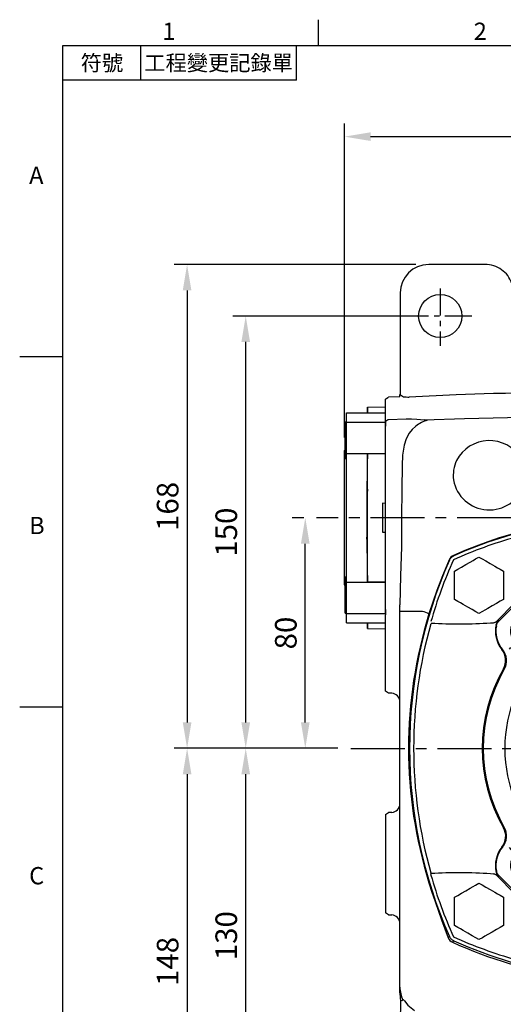
# Model space of a CAD drawing. Units: millimetres. Extents: x -21 to 920, y -12 to 588.
# Drawn here: x -15 to 153, y 243 to 585 of the extents above; entities that cross this region are included whole.
import ezdxf
from ezdxf.enums import TextEntityAlignment as Align

# ---------------------------------------------------------------- set-up
doc = ezdxf.new("R2010")
doc.units = ezdxf.units.MM
doc.header["$LTSCALE"] = 15
doc.linetypes.add('CENTER', pattern=[2, 1.25, -0.25, 0.25, -0.25])
for name, color, linetype in [('CEN', 2, 'CENTER'), ('DIM', 3, 'Continuous'), ('MAIN', 7, 'Continuous'), ('THIN', 1, 'Continuous')]:
    doc.layers.add(name, color=color, linetype=linetype)
doc.styles.add('ATTDEF', font='txt')
doc.styles.get("Standard").update_dxf_attribs({"font": 'simplex.shx'})
doc.dimstyles.new('L', dxfattribs={"dimscale": 3, "dimtxt": 2.5, "dimasz": 3, "dimexe": 1.5, "dimexo": 1.5, "dimgap": 1, "dimtad": 1, "dimdec": 3, "dimdsep": 46, "dimtxsty": 'Standard', "dimcen": 0, "dimclrd": 256, "dimclre": 256, "dimclrt": 256, "dimaunit": 1, "dimazin": 2, "dimtfac": 0.6, "dimtdec": 3, "dimtmove": 0, "dimatfit": 3, "dimfxl": 0, "dimtolj": 1, "dimarcsym": 0})

# ---------------------------------------------------------------- blocks, each defined once
blk = doc.blocks.new('*D2')
at = {"layer": 'Defpoints', "color": 0}
for p in [(360.89, 544.43), (97.69, 435.5), (360.89, 422.19)]:
    blk.add_point(p, dxfattribs=at)
at = {"layer": 'DIM', "lineweight": -2}
for p, q in [((97.69, 440), (97.69, 548.93)), ((360.89, 426.69), (360.89, 548.93)), ((106.69, 544.43), (351.89, 544.43))]:
    blk.add_line(p, q, dxfattribs=at)
at = {"layer": 'DIM'}
for points in [[(106.69, 545.93), (106.69, 542.93), (97.69, 544.43)], [(351.89, 545.93), (351.89, 542.93), (360.89, 544.43)]]:
    blk.add_solid(points, dxfattribs=at)
at = {"layer": 'DIM', "insert": (229.29, 551.18), "char_height": 7.5, "attachment_point": 5}
blk.add_mtext('\\A1;263', dxfattribs=at)
blk = doc.blocks.new('*D3')
at = {"layer": 'Defpoints', "color": 0}
for p in [(84.06, 412.19), (88.01, 412.19), (99.88, 332.19)]:
    blk.add_point(p, dxfattribs=at)
at = {"layer": 'DIM', "lineweight": -2}
for p, q in [((83.51, 412.19), (79.56, 412.19)), ((84.06, 341.19), (84.06, 403.19)), ((95.38, 332.19), (79.56, 332.19))]:
    blk.add_line(p, q, dxfattribs=at)
at = {"layer": 'DIM'}
for points in [[(82.56, 403.19), (85.56, 403.19), (84.06, 412.19)], [(82.56, 341.19), (85.56, 341.19), (84.06, 332.19)]]:
    blk.add_solid(points, dxfattribs=at)
at = {"layer": 'DIM', "insert": (77.31, 372.19), "char_height": 7.5, "attachment_point": 5, "rotation": 90}
blk.add_mtext('\\A1;80', dxfattribs=at)
blk = doc.blocks.new('*D4')
at = {"layer": 'Defpoints', "color": 0}
for p in [(63.4, 482.19), (130.89, 482.19), (99.88, 332.19)]:
    blk.add_point(p, dxfattribs=at)
at = {"layer": 'DIM', "lineweight": -2}
for p, q in [((126.39, 482.19), (58.9, 482.19)), ((63.4, 341.19), (63.4, 473.19)), ((95.38, 332.19), (58.9, 332.19))]:
    blk.add_line(p, q, dxfattribs=at)
at = {"layer": 'DIM'}
for points in [[(61.9, 473.19), (64.9, 473.19), (63.4, 482.19)], [(61.9, 341.19), (64.9, 341.19), (63.4, 332.19)]]:
    blk.add_solid(points, dxfattribs=at)
at = {"layer": 'DIM', "insert": (56.65, 407.19), "char_height": 7.5, "attachment_point": 5, "rotation": 90}
blk.add_mtext('\\A1;150', dxfattribs=at)
blk = doc.blocks.new('*D5')
at = {"layer": 'Defpoints', "color": 0}
for p in [(126.89, 500.08), (43.07, 332.19), (99.88, 332.19)]:
    blk.add_point(p, dxfattribs=at)
at = {"layer": 'DIM', "lineweight": -2}
for p, q in [((122.39, 500.08), (38.57, 500.08)), ((43.07, 491.08), (43.07, 341.19)), ((95.38, 332.19), (38.57, 332.19))]:
    blk.add_line(p, q, dxfattribs=at)
at = {"layer": 'DIM'}
for points in [[(41.57, 491.08), (44.57, 491.08), (43.07, 500.08)], [(41.57, 341.19), (44.57, 341.19), (43.07, 332.19)]]:
    blk.add_solid(points, dxfattribs=at)
at = {"layer": 'DIM', "insert": (36.32, 416.13), "char_height": 7.5, "attachment_point": 5, "rotation": 90}
blk.add_mtext('\\A1;168', dxfattribs=at)
blk = doc.blocks.new('*D6')
at = {"layer": 'Defpoints', "color": 0}
for p in [(99.88, 332.19), (43.07, 184.29), (126.89, 184.29)]:
    blk.add_point(p, dxfattribs=at)
at = {"layer": 'DIM', "lineweight": -2}
for p, q in [((95.38, 332.19), (38.57, 332.19)), ((43.07, 323.19), (43.07, 193.29)), ((122.39, 184.29), (38.57, 184.29))]:
    blk.add_line(p, q, dxfattribs=at)
at = {"layer": 'DIM'}
for points in [[(41.57, 323.19), (44.57, 323.19), (43.07, 332.19)], [(41.57, 193.29), (44.57, 193.29), (43.07, 184.29)]]:
    blk.add_solid(points, dxfattribs=at)
at = {"layer": 'DIM', "insert": (36.32, 258.24), "char_height": 7.5, "attachment_point": 5, "rotation": 90}
blk.add_mtext('\\A1;148', dxfattribs=at)
blk = doc.blocks.new('*D7')
at = {"layer": 'Defpoints', "color": 0}
for p in [(63.4, 332.19), (99.88, 332.19), (130.89, 202.19)]:
    blk.add_point(p, dxfattribs=at)
at = {"layer": 'DIM', "lineweight": -2}
for p, q in [((95.38, 332.19), (58.9, 332.19)), ((63.4, 211.19), (63.4, 323.19)), ((126.39, 202.19), (58.9, 202.19))]:
    blk.add_line(p, q, dxfattribs=at)
at = {"layer": 'DIM'}
for points in [[(61.9, 323.19), (64.9, 323.19), (63.4, 332.19)], [(61.9, 211.19), (64.9, 211.19), (63.4, 202.19)]]:
    blk.add_solid(points, dxfattribs=at)
at = {"layer": 'DIM', "insert": (56.65, 267.19), "char_height": 7.5, "attachment_point": 5, "rotation": 90}
blk.add_mtext('\\A1;130', dxfattribs=at)
blk = doc.blocks.new('A$C339D6EF4')
at = {"layer": 'MAIN'}
for p, q in [((-6.25, 38.39), (-6.28, 36.43)), ((-6.25, 38.39), (-6.28, 36.43)), ((-6.25, 38.39), (0, 38.5)), ((-13.5, 36.43), (0, 36.43)), ((-13.5, 33.2), (-13.5, 36.43)), ((-13.5, 33.37), (-14, 33.08)), ((-14, 26.87), (-14, 33.08)), ((-13.5, 22.29), (-13.5, 33.2)), ((-13.5, 33.2), (0, 33.2)), ((-14, 20.66), (-14, 26.87)), ((-14.2, -23.31), (-14.2, 23.31)), ((-14, 20.66), (-13.5, 20.37)), ((-13.5, 22.29), (0, 22.29)), ((-13.5, 8.56), (-13.5, 22.29)), ((-6.25, 22.2), (0, 22.29)), ((-13.56, -20.4), (-13.56, 20.4)), ((-6.25, 9.88), (-6.45, 6.72)), ((-6.25, -9.88), (-6.25, 9.88)), ((-1, 5.02), (-1, -5.02)), ((0, 5), (-1, 5.02)), ((-6.25, -9.88), (-6.45, -6.72)), ((-1, -5.02), (0, -5)), ((-13.5, -22.29), (-13.5, -8.56)), ((-13.5, -20.37), (-14, -20.66)), ((-14, -33.08), (-14, -20.66)), ((-13.5, -22.29), (0, -22.29)), ((-13.5, -33.2), (-13.5, -22.29)), ((0, -22.29), (-6.25, -22.2)), ((-14, -33.08), (-13.5, -33.37)), ((-13.5, -33.2), (0, -33.2)), ((-13.5, -36.43), (-13.5, -33.2)), ((-13.5, -36.43), (0, -36.43)), ((-6.28, -36.43), (-6.25, -38.39)), ((-6.25, -38.39), (-6.28, -36.43)), ((-6.25, -38.39), (0, -38.5))]:
    blk.add_line(p, q, dxfattribs=at)
at = {"layer": 'MAIN', "flags": 128}
for points in [[(-6.25, 36.34), (-6.25, 36.83), (-6.25, 37.47), (-6.25, 37.99), (-6.25, 38.39)], [(-6.25, 22.2), (-6.31, 18.6), (-6.37, 14.93), (-6.45, 10.64)], [(-6.25, 9.88), (-6.25, 14.98), (-6.25, 20.05), (-6.25, 22.2)], [(-6.45, 10.64), (-6.45, 9.01), (-6.45, 6.72)], [(-6.45, 6.72), (-6.45, 4.54), (-6.45, 2.31), (-6.45, 0.08), (-6.45, -2.17), (-6.45, -4.46), (-6.45, -6.72)], [(-6.45, -6.72), (-6.45, -9.1), (-6.45, -10.64)], [(-6.25, -22.2), (-6.25, -19.96), (-6.25, -16.63), (-6.25, -13.26), (-6.25, -9.88)], [(-6.45, -10.64), (-6.39, -14.1), (-6.32, -17.77), (-6.25, -22.2)], [(-6.25, -38.39), (-6.25, -37.74), (-6.25, -36.81), (-6.25, -36.34)]]:
    blk.add_lwpolyline(points, dxfattribs=at)
at = {"layer": 'MAIN'}
for centre, start, end in [((-13.2, 23.31), 143.1301, 180), ((-13.2, -23.31), 180, 216.8699)]:
    blk.add_arc(centre, 1, start, end, dxfattribs=at)
blk = doc.blocks.new('A$C35B672E9')
at = {"layer": 'CEN', "ltscale": 0.5}
for p, q in [((-70, 159.58), (-70, 139.67)), ((-59.03, 150), (-80.8, 150))]:
    blk.add_line(p, q, dxfattribs=at)
at = {"layer": 'MAIN'}
for p, q in [((-54.49, 167.9), (-74, 167.9)), ((-83.9, 158), (-83.9, 122.76)), ((-84, 122), (-87.99, 121.83)), ((-84, 122), (-84, 122.76)), ((-89, 116.43), (-89, 118.5)), ((-89, 113.69), (-89, 116.43)), ((-89, 113.69), (-89, 111.83)), ((-88, 114.06), (-81.87, 114.3)), ((-78.09, 114.19), (-75.54, 113.97)), ((-89, 102.29), (-89, 111.83)), ((-89, 89.89), (-89, 102.29)), ((-83.25, 98.18), (-83.3, 89.92)), ((-89, 70.11), (-89, 89.89)), ((-89, 57.71), (-89, 70.11)), ((-65.4, 66.91), (-65.3, 66.81)), ((-89, 48.17), (-89, 57.71)), ((-88.92, 56.5), (-88.94, 56.53)), ((-88.92, 56.52), (-88.93, 56.51)), ((-71.21, 54.71), (-73.93, 46.63)), ((-89, 48.17), (-89, 46.31)), ((-84, 47.48), (-84, 49.82)), ((-83.96, 49.13), (-83.91, 49.13)), ((-89, 43.57), (-89, 46.31)), ((-84, -47.48), (-84, 47.48)), ((-76.13, 47.48), (-84, 47.48)), ((-89, 41.5), (-89, 43.57)), ((-89, 40.25), (-89, 41.5)), ((-89, 30), (-89, 36.61)), ((-89, 20.61), (-89, 30)), ((-89, 19.82), (-89, 20.61)), ((-88, 19.17), (-89, 19.82)), ((-86.84, 19.11), (-88, 19.17)), ((-89, -22.93), (-88, -22.28)), ((-89, -22.93), (-89, -25.62)), ((-86.84, -22.22), (-88, -22.28)), ((-89, -25.62), (-89, -54.38)), ((-84, -82.86), (-84, -47.48)), ((-89, -54.38), (-89, -57.07)), ((-88, -57.72), (-89, -57.07)), ((-88, -57.72), (-86.84, -57.78)), ((-84, -84.78), (-84, -82.86)), ((-82.94, -87.28), (-82.84, -87.17))]:
    blk.add_line(p, q, dxfattribs=at)
at = {"layer": 'MAIN', "flags": 128}
for points in [[(-51.59, 123.06), (-64.5, 122.62), (-80.75, 121.89)], [(-45.28, 123.19), (-47.35, 123.14), (-49.87, 123.1), (-51.59, 123.08)], [(-83.9, 122.77), (-83.9, 122.77), (-84, 122.76)], [(-81.87, 114.3), (-79.98, 114.31), (-78.09, 114.19)], [(-75.54, 113.97), (-61.56, 114.45), (-41.68, 114.93)], [(-78.5, 111.78), (-79.75, 110.67), (-80.79, 109.3), (-81.8, 107.33), (-82.49, 105.16), (-83.06, 101.75), (-83.25, 98.18)], [(-83.3, 89.92), (-83.48, 79.99), (-83.48, 69.96)], [(-83.48, 69.96), (-83.8, 59.86), (-84, 49.82)], [(-66.91, 65.4), (-69.24, 59.87), (-71.21, 54.71)], [(-73.93, -46.63), (-72.88, -49.87), (-71.8, -53.12)], [(-71.8, -53.12), (-69.57, -59.47), (-67.21, -65.71)], [(-67.21, -65.71), (-67.09, -65.59), (-66.81, -65.3)], [(-65.3, -66.81), (-65.59, -67.09), (-65.79, -67.3)], [(-82.94, -87.28), (-82.95, -87.29), (-83.35, -87.56), (-83.74, -87.41)], [(-82.43, -87.58), (-81.28, -89.09), (-78.99, -90.94)]]:
    blk.add_lwpolyline(points, dxfattribs=at)
at = {"layer": 'MAIN'}
blk.add_circle((-70, 150), 7.5, dxfattribs=at)
for centre, radius, start, end in [((-74, 158), 9.9, 90, 180), ((4.59, 235.28), 143.14, 231.8183, 232.3151), ((-80.89, 140.53), 18.64, 263.7543, 270.4193), ((-70.81, 101.68), 12.7, 106.5407, 127.2394), ((-88.89, -11.27), 125.95, 83.4056, 83.9168), ((-52.97, 93.87), 12.89, 31.9231, 152.1199), ((-53.35, 94.76), 12.15, 155.0083, 187.8227), ((-52.98, 95.32), 12.61, 190.1142, 342.2099), ((0, -80.48), 161.26, 66.0726, 113.9274), ((0, -80.5), 161.14, 66.093, 113.907), ((80.5, 0), 161.14, 156.093, 203.907), ((-64.24, 64.24), 2.91, 113.4719, 156.5281), ((76.09, 0), 157.09, 162.7344, 197.2656), ((-79.4, 35.84), 12.1, 63.1075, 74.3335), ((-64.75, -64.94), 2.58, 197.2973, 246.1956), ((0.03, 80.39), 161.7, 245.9784, 260.8984), ((0, 80.5), 161.14, 246.093, 260.9456), ((-74.22, -82.86), 9.78, 180.0137, 206.9067), ((-70.43, -84.79), 13.57, 179.9856, 191.1586), ((-83.75, -88.51), 1.62, 35.2679, 55.7571)]:
    blk.add_arc(centre, radius, start, end, dxfattribs=at)
for centre, major_axis, ratio, start_param, end_param in [((-87, 16.11), (0, 3), 0.99863, 4.712389, 6.230825), ((-87, -19.22), (0, 3), 0.99863, 3.193953, 4.712389), ((-87, -60.78), (0, 3), 0.99863, 4.712389, 6.230825), ((-83, -64.18), (1, 33.11), 0.001823, 2.348602, 2.619577)]:
    blk.add_ellipse(centre, major_axis=major_axis, ratio=ratio, start_param=start_param, end_param=end_param, dxfattribs=at)
for points, knots in [([(-45.16, 161.47), (-45.58, 162.35), (-46.44, 164.13), (-48.66, 166.19), (-51.4, 167.62), (-53.45, 167.8), (-54.49, 167.9)], [0, 0, 0, 0, 0.242616, 0.490096, 0.742529, 1, 1, 1, 1]), ([(-89, 118.29), (-89, 118.89), (-89, 119.77), (-89, 120.7), (-89, 121.05), (-89, 121.13), (-89, 121.16), (-89, 121.16), (-89, 121.16), (-89, 121.16), (-89, 121.16), (-89, 121.16), (-89, 121.16)], [0, 0, 0, 0, 0.624495, 0.905619, 0.976152, 0.993912, 0.998415, 0.999572, 0.999877, 0.999961, 0.999986, 1, 1, 1, 1]), ([(-89, 113.43), (-89, 114.28), (-89, 115.97), (-89, 117.6), (-89, 118.06), (-89, 118.29)], [0, 0, 0, 0, 0.333845, 0.66628, 1, 1, 1, 1]), ([(-89, 110.69), (-89, 111), (-89, 111.62), (-89, 112.41), (-89, 113.06), (-89, 113.31), (-89, 113.43)], [0, 0, 0, 0, 0.247926, 0.49938, 0.751341, 1, 1, 1, 1]), ([(-89, 46.88), (-89, 46.95), (-89, 47.09), (-89, 47.43), (-89, 47.85), (-89, 48.18), (-89, 48.34)], [0, 0, 0, 0, 0.248042, 0.499284, 0.751071, 1, 1, 1, 1]), ([(-83.97, 49.17), (-83.96, 49.15), (-83.96, 49.12), (-83.96, 49.14), (-83.96, 49.14)], [0, 0, 0, 0, 0.688389, 1, 1, 1, 1]), ([(-89, 36.61), (-89, 36.84), (-89, 37.3), (-89, 38.19), (-89, 39.17), (-89, 39.86), (-89, 40.19), (-89, 40.23), (-89, 40.25)], [0, 0, 0, 0, 0.12439, 0.251181, 0.499999, 0.748817, 0.87556, 1, 1, 1, 1])]:
    blk.add_open_spline(points, degree=3, knots=knots, dxfattribs=at)
for points, degree in [([(-89, 121.16), (-87.99, 121.83)], 1), ([(-88, 114.06), (-89, 113.43)], 1), ([(-66.81, 65.3), (-66.63, 65.62), (-66.27, 66.27), (-65.62, 66.63), (-65.3, 66.81)], 3), ([(-65.3, -66.81), (-65.62, -66.63), (-66.27, -66.27), (-66.63, -65.62), (-66.81, -65.3)], 3)]:
    blk.add_open_spline(points, degree=degree, dxfattribs=at)
blk = doc.blocks.new('A$C6F314815')
at = {"layer": 'CEN', "ltscale": 0.3}
for p, q in [((-45.08, 45.08), (-36.24, 36.24)), ((45.08, 45.08), (36.24, 36.24)), ((-45.08, -45.08), (-36.24, -36.24)), ((45.08, -45.08), (36.24, -36.24))]:
    blk.add_line(p, q, dxfattribs=at)
for start, end in [(126.7783, 143.2217), (36.7783, 53.2217), (216.7783, 233.2217), (306.7783, 323.2217)]:
    blk.add_arc((0, 0), 57.5, start, end, dxfattribs=at)
at = {"layer": 'MAIN'}
for p, q in [((-65.07, 51.66), (-65.07, 61.48)), ((-48.07, 61.48), (-48.07, 51.66)), ((48.07, 51.66), (48.07, 61.48)), ((65.07, 61.48), (65.07, 51.66)), ((-43.6, 51.53), (-43.6, 51.53)), ((-43.6, 51.53), (-43.6, 51.53)), ((-43.6, 51.53), (-43.6, 51.53)), ((43.57, 52.54), (43.6, 51.53)), ((43.6, 51.53), (43.6, 51.53)), ((43.6, 51.53), (43.6, 51.53)), ((43.6, 51.53), (43.6, 51.53)), ((-44.03, 50.55), (-50.55, 44.03)), ((-49.7, 44.11), (-44.11, 49.7)), ((-43.91, 50.49), (-44.03, 50.55)), ((-43.01, 50.63), (-42.56, 50.53)), ((42.56, 50.53), (43.01, 50.63)), ((43.74, 50.81), (43.91, 50.49)), ((44.03, 50.55), (43.91, 50.49)), ((50.55, 44.03), (44.03, 50.55)), ((44.11, 49.7), (49.7, 44.11)), ((-52.54, 43.57), (-51.53, 43.6)), ((-51.53, 43.6), (-51.53, 43.6)), ((-51.53, 43.6), (-51.53, 43.6)), ((-51.53, 43.6), (-51.53, 43.6)), ((-50.81, 43.74), (-50.49, 43.91)), ((-50.53, 42.56), (-50.63, 43.01)), ((-50.55, 44.03), (-50.49, 43.91)), ((50.49, 43.91), (50.55, 44.03)), ((50.63, 43.01), (50.53, 42.56)), ((51.53, 43.6), (51.53, 43.6)), ((51.53, 43.6), (51.53, 43.6)), ((51.53, 43.6), (51.53, 43.6)), ((-51.53, -43.6), (-51.53, -43.6)), ((-51.53, -43.6), (-51.53, -43.6)), ((-51.53, -43.6), (-51.53, -43.6)), ((-50.63, -43.01), (-50.53, -42.56)), ((-50.49, -43.91), (-50.55, -44.03)), ((-50.55, -44.03), (-44.03, -50.55)), ((-44.11, -49.7), (-49.7, -44.11)), ((44.03, -50.55), (50.55, -44.03)), ((49.7, -44.11), (44.11, -49.7)), ((50.81, -43.74), (50.49, -43.91)), ((50.55, -44.03), (50.49, -43.91)), ((50.53, -42.56), (50.63, -43.01)), ((52.54, -43.57), (51.53, -43.6)), ((51.53, -43.6), (51.53, -43.6)), ((51.53, -43.6), (51.53, -43.6)), ((51.53, -43.6), (51.53, -43.6)), ((-44.03, -50.55), (-43.91, -50.49)), ((-43.74, -50.81), (-43.91, -50.49)), ((-42.56, -50.53), (-43.01, -50.63)), ((43.01, -50.63), (42.56, -50.53)), ((43.91, -50.49), (44.03, -50.55)), ((-65.07, -61.48), (-65.07, -51.66)), ((-48.07, -51.66), (-48.07, -61.48)), ((-43.6, -51.53), (-43.6, -51.53)), ((-43.57, -52.54), (-43.6, -51.53)), ((-43.6, -51.53), (-43.6, -51.53)), ((-43.6, -51.53), (-43.6, -51.53)), ((43.6, -51.53), (43.6, -51.53)), ((43.6, -51.53), (43.6, -51.53)), ((43.6, -51.53), (43.6, -51.53)), ((48.07, -61.48), (48.07, -51.66)), ((65.07, -51.66), (65.07, -61.48))]:
    blk.add_line(p, q, dxfattribs=at)
at = {"layer": 'MAIN', "flags": 128}
for points in [[(-43.47, 73.2), (-43.48, 73.25), (-43.5, 73.28), (-43.54, 73.32), (-43.61, 73.35), (-43.63, 73.35), (-43.79, 73.32), (-43.84, 73.31), (-43.96, 73.26)], [(43.96, 73.26), (43.74, 73.34), (43.66, 73.35), (43.59, 73.34), (43.54, 73.32), (43.53, 73.31), (43.49, 73.28), (43.47, 73.23), (43.47, 73.2)], [(-65.07, 61.48), (-63.93, 62.13), (-62.68, 62.85), (-61.16, 63.73), (-59.59, 64.64), (-58.64, 65.19), (-57.75, 65.7), (-56.57, 66.38)], [(-56.57, 66.38), (-55.43, 65.73), (-54.18, 65.01), (-52.66, 64.13), (-51.09, 63.22), (-50.14, 62.67), (-49.25, 62.16), (-48.07, 61.48)], [(48.07, 61.48), (49.2, 62.13), (50.46, 62.85), (51.98, 63.73), (53.54, 64.64), (54.5, 65.19), (55.38, 65.7), (56.57, 66.38)], [(56.57, 66.38), (57.7, 65.73), (58.96, 65.01), (60.48, 64.13), (62.04, 63.22), (63, 62.67), (63.88, 62.16), (65.07, 61.48)], [(-56.57, 46.75), (-57.7, 47.41), (-58.96, 48.13), (-60.48, 49.01), (-62.04, 49.91), (-63, 50.46), (-63.88, 50.98), (-65.07, 51.66)], [(-48.07, 51.66), (-49.2, 51.01), (-50.46, 50.28), (-51.98, 49.41), (-53.54, 48.5), (-54.5, 47.95), (-55.38, 47.44), (-56.57, 46.75)], [(-43.74, 50.81), (-43.66, 51.03), (-43.6, 51.53)], [(-43.6, 51.53), (-43.6, 51.54), (-43.57, 52.54)], [(56.57, 46.75), (55.43, 47.41), (54.18, 48.13), (52.66, 49.01), (51.09, 49.91), (50.14, 50.46), (49.25, 50.98), (48.07, 51.66)], [(65.07, 51.66), (63.93, 51.01), (62.68, 50.28), (61.16, 49.41), (59.59, 48.5), (58.64, 47.95), (57.75, 47.44), (56.57, 46.75)], [(-44.11, 49.7), (-43.4, 50.23), (-42.56, 50.53)], [(-43.91, 50.49), (-43.84, 50.6), (-43.74, 50.81)], [(-34.24, 48.39), (-34.25, 48.47), (-34.28, 48.63)], [(-27.56, 48.09), (-27.49, 47.94), (-27.43, 47.79)], [(27.43, 47.79), (27.49, 47.94), (27.56, 48.09)], [(34.28, 48.63), (34.25, 48.47), (34.24, 48.39)], [(42.56, 50.53), (43.4, 50.23), (44.11, 49.7)], [(44.45, 49.83), (43.87, 50.28), (43.01, 50.63)], [(43.91, 50.49), (44.19, 50.16), (44.45, 49.84), (44.45, 49.83)], [(-49.83, 44.45), (-50.28, 43.87), (-50.63, 43.01)], [(-50.49, 43.91), (-50.16, 44.19), (-49.84, 44.45), (-49.83, 44.45)], [(-50.53, 42.56), (-50.23, 43.4), (-49.7, 44.11)], [(49.7, 44.11), (50.23, 43.4), (50.53, 42.56)], [(50.49, 43.91), (50.6, 43.84), (50.81, 43.74)], [(50.81, 43.74), (51.03, 43.66), (51.53, 43.6)], [(51.53, 43.6), (51.54, 43.6), (52.54, 43.57)], [(73.2, 43.47), (73.25, 43.48), (73.28, 43.5), (73.32, 43.54), (73.35, 43.61), (73.35, 43.63), (73.32, 43.79), (73.31, 43.84), (73.26, 43.96)], [(-48.63, 34.28), (-48.47, 34.25), (-48.39, 34.24)], [(48.39, 34.24), (48.47, 34.25), (48.63, 34.28)], [(-47.79, 27.43), (-47.94, 27.49), (-48.09, 27.56)], [(48.09, 27.56), (47.94, 27.49), (47.79, 27.43)], [(-48.09, -27.56), (-47.94, -27.49), (-47.79, -27.43)], [(47.79, -27.43), (47.94, -27.49), (48.09, -27.56)], [(-48.39, -34.24), (-48.47, -34.25), (-48.63, -34.28)], [(48.63, -34.28), (48.47, -34.25), (48.39, -34.24)], [(-73.2, -43.47), (-73.25, -43.48), (-73.28, -43.5), (-73.32, -43.54), (-73.35, -43.61), (-73.35, -43.63), (-73.32, -43.79), (-73.31, -43.84), (-73.26, -43.96)], [(-51.53, -43.6), (-51.54, -43.6), (-52.54, -43.57)], [(-50.81, -43.74), (-51.03, -43.66), (-51.53, -43.6)], [(-50.49, -43.91), (-50.6, -43.84), (-50.81, -43.74)], [(-49.7, -44.11), (-50.23, -43.4), (-50.53, -42.56)], [(50.53, -42.56), (50.23, -43.4), (49.7, -44.11)], [(49.83, -44.45), (50.28, -43.87), (50.63, -43.01)], [(50.49, -43.91), (50.16, -44.19), (49.84, -44.45), (49.83, -44.45)], [(73.26, -43.96), (73.34, -43.74), (73.35, -43.66), (73.34, -43.59), (73.32, -43.54), (73.31, -43.53), (73.28, -43.49), (73.23, -43.47), (73.2, -43.47)], [(-65.07, -51.66), (-63.93, -51.01), (-62.68, -50.28), (-61.16, -49.41), (-59.59, -48.5), (-58.64, -47.95), (-57.75, -47.44), (-56.57, -46.75)], [(-56.57, -46.75), (-55.43, -47.41), (-54.18, -48.13), (-52.66, -49.01), (-51.09, -49.91), (-50.14, -50.46), (-49.25, -50.98), (-48.07, -51.66)], [(-27.43, -47.79), (-27.49, -47.94), (-27.56, -48.09)], [(27.56, -48.09), (27.49, -47.94), (27.43, -47.79)], [(48.07, -51.66), (49.2, -51.01), (50.46, -50.28), (51.98, -49.41), (53.54, -48.5), (54.5, -47.95), (55.38, -47.44), (56.57, -46.75)], [(56.57, -46.75), (57.7, -47.41), (58.96, -48.13), (60.48, -49.01), (62.04, -49.91), (63, -50.46), (63.88, -50.98), (65.07, -51.66)], [(-44.45, -49.83), (-43.87, -50.28), (-43.01, -50.63)], [(-43.91, -50.49), (-44.19, -50.16), (-44.45, -49.84), (-44.45, -49.83)], [(-42.56, -50.53), (-43.4, -50.23), (-44.11, -49.7)], [(-34.28, -48.63), (-34.25, -48.47), (-34.24, -48.39)], [(34.24, -48.39), (34.25, -48.47), (34.28, -48.63)], [(44.11, -49.7), (43.4, -50.23), (42.56, -50.53)], [(43.74, -50.81), (43.66, -51.03), (43.6, -51.53)], [(43.91, -50.49), (43.84, -50.6), (43.74, -50.81)], [(43.6, -51.53), (43.6, -51.54), (43.57, -52.54)], [(-56.57, -66.38), (-57.7, -65.73), (-58.96, -65.01), (-60.48, -64.13), (-62.04, -63.22), (-63, -62.67), (-63.88, -62.16), (-65.07, -61.48)], [(-48.07, -61.48), (-49.2, -62.13), (-50.46, -62.85), (-51.98, -63.73), (-53.54, -64.64), (-54.5, -65.19), (-55.38, -65.7), (-56.57, -66.38)], [(56.57, -66.38), (55.43, -65.73), (54.18, -65.01), (52.66, -64.13), (51.09, -63.22), (50.14, -62.67), (49.25, -62.16), (48.07, -61.48)], [(65.07, -61.48), (63.93, -62.13), (62.68, -62.85), (61.16, -63.73), (59.59, -64.64), (58.64, -65.19), (57.75, -65.7), (56.57, -66.38)], [(-43.96, -73.26), (-43.74, -73.34), (-43.66, -73.35), (-43.59, -73.34), (-43.54, -73.32), (-43.53, -73.31), (-43.49, -73.28), (-43.47, -73.23), (-43.47, -73.2)], [(43.47, -73.2), (43.48, -73.25), (43.5, -73.28), (43.54, -73.32), (43.61, -73.35), (43.63, -73.35), (43.79, -73.32), (43.84, -73.31), (43.96, -73.26)]]:
    blk.add_lwpolyline(points, dxfattribs=at)
at = {"layer": 'MAIN'}
for centre, radius in [((0, 0), 47.5), ((-40.66, 40.66), 4.25), ((40.66, 40.66), 4.25), ((0, 0), 36), ((-40.66, -40.66), 4.25), ((40.66, -40.66), 4.25)]:
    blk.add_circle(centre, radius, dxfattribs=at)
for centre, radius, start, end in [((0, -79.95), 159.2, 74.267, 105.733), ((0.11, -80.31), 159.77, 106.0089, 114.2069), ((-200.29, 63.64), 157.12, 355.9492, 3.4883), ((-40.87, 64.36), 9.22, 104.4609, 106.3909), ((40.87, 64.36), 9.22, 73.6091, 75.5391), ((197.42, 63.62), 154.25, 176.4414, 184.121), ((-0.1, -80.31), 159.77, 65.7931, 73.9911), ((80.31, -0.1), 159.77, 155.7931, 163.9911), ((-80.31, -0.11), 159.77, 16.0089, 24.2069), ((0, 0.03), 55.4, 60.1699, 119.8301), ((0, 0), 55.1, 60.1469, 119.8531), ((-45.1, 51.61), 1.51, 315.1719, 356.828), ((45.43, 51.5), 1.84, 179.2047, 202.2586), ((45.1, 51.61), 1.51, 183.172, 224.8281), ((-42.34, 47.72), 2.99, 102.8852, 134.9294), ((-14.53, 25.9), 38.31, 140.0666, 141.3452), ((-40.69, 40.71), 10.18, 51.0304, 103.168), ((-40.66, 40.66), 10.05, 50.3039, 100.9084), ((-30.52, 53.29), 5.99, 231.0734, 299.6815), ((-30.4, 52.98), 5.98, 230.0848, 299.7854), ((30.4, 52.99), 5.99, 240.2726, 309.8572), ((30.52, 53.3), 5.99, 240.3573, 308.8879), ((40.66, 40.66), 10.05, 79.0916, 129.6961), ((40.69, 40.71), 10.18, 76.8321, 128.9695), ((47.72, 42.34), 2.99, 12.8852, 44.9294), ((25.9, 14.53), 38.31, 50.0666, 51.3452), ((79.95, 0), 159.2, 164.267, 195.733), ((-63.62, 197.42), 154.25, 266.4414, 274.121), ((-51.61, 45.1), 1.51, 273.172, 314.8281), ((-51.5, 45.43), 1.84, 269.2047, 292.2586), ((-40.71, 40.69), 10.18, 166.8321, 218.9695), ((-40.66, 40.66), 10.05, 169.0916, 219.6961), ((40.66, 40.66), 10.05, 320.3039, 10.9084), ((40.71, 40.69), 10.18, 321.0304, 13.168), ((51.61, 45.1), 1.51, 225.1719, 266.828), ((63.64, 200.29), 157.12, 265.9492, 273.4883), ((64.36, 40.87), 9.22, 14.4609, 16.3909), ((-79.95, 0), 159.2, 344.267, 15.733), ((-53.3, 30.52), 5.99, 330.3573, 38.8879), ((-52.99, 30.4), 5.99, 330.2726, 39.8572), ((52.98, 30.4), 5.98, 140.0848, 209.7854), ((53.29, 30.52), 5.99, 141.0734, 209.6815), ((-0.03, 0), 55.4, 150.1699, 209.8301), ((0, 0), 55.1, 150.1469, 209.8531), ((0, 0), 55.1, 330.1469, 29.8531), ((0.03, 0), 55.4, 330.1699, 29.8301), ((-53.29, -30.52), 5.99, 321.0734, 29.6815), ((-52.98, -30.4), 5.98, 320.0848, 29.7854), ((52.99, -30.4), 5.99, 150.2726, 219.8572), ((53.3, -30.52), 5.99, 150.3573, 218.8879), ((-40.71, -40.69), 10.18, 141.0304, 193.168), ((-40.66, -40.66), 10.05, 140.3039, 190.9084), ((40.66, -40.66), 10.05, 349.0916, 39.6961), ((40.71, -40.69), 10.18, 346.8321, 38.9695), ((-64.36, -40.87), 9.22, 194.4609, 196.3909), ((80.31, 0.11), 159.77, 196.0089, 204.2069), ((-63.64, -200.29), 157.12, 85.9492, 93.4883), ((-51.61, -45.1), 1.51, 45.1719, 86.828), ((-47.72, -42.34), 2.99, 192.8852, 224.9294), ((-25.9, -14.53), 38.31, 230.0666, 231.3452), ((51.61, -45.1), 1.51, 93.172, 134.8281), ((51.5, -45.43), 1.84, 89.2047, 112.2586), ((63.62, -197.42), 154.25, 86.4414, 94.121), ((-80.31, 0.1), 159.77, 335.7931, 343.9911), ((64.36, -40.87), 9.22, 343.6091, 345.5391), ((-30.52, -53.3), 5.99, 60.3573, 128.8879), ((-30.4, -52.99), 5.99, 60.2726, 129.8572), ((0, 0), 55.1, 240.1469, 299.8531), ((30.4, -52.98), 5.98, 50.0848, 119.7854), ((30.52, -53.29), 5.99, 51.0734, 119.6815), ((-45.1, -51.61), 1.51, 3.172, 44.8281), ((-45.43, -51.5), 1.84, 359.2047, 22.2586), ((-40.69, -40.71), 10.18, 256.8321, 308.9695), ((-40.66, -40.66), 10.05, 259.0916, 309.6961), ((0, -0.03), 55.4, 240.1699, 299.8301), ((40.66, -40.66), 10.05, 230.3039, 280.9084), ((40.69, -40.71), 10.18, 231.0304, 283.168), ((42.34, -47.72), 2.99, 282.8852, 314.9294), ((45.1, -51.61), 1.51, 135.1719, 176.828), ((14.53, -25.9), 38.31, 320.0666, 321.3452), ((-197.42, -63.62), 154.25, 356.4414, 4.121), ((200.29, -63.64), 157.12, 175.9492, 183.4883), ((0.1, 80.31), 159.77, 245.7931, 253.9911), ((-0.11, 80.31), 159.77, 286.0089, 294.2069), ((-40.87, -64.36), 9.22, 253.6091, 255.5391), ((0, 79.95), 159.2, 254.267, 285.733), ((40.87, -64.36), 9.22, 284.4609, 286.3909)]:
    blk.add_arc(centre, radius, start, end, dxfattribs=at)
for centre, major_axis, start_param, end_param in [((-45.12, 45.12), (-3.92, 3.92), 5.185626, 5.253881), ((45.12, 45.12), (3.92, 3.92), 1.029304, 1.09756), ((-45.12, 45.12), (-3.92, 3.92), 1.029304, 1.09756), ((45.12, 45.12), (3.92, 3.92), 5.185626, 5.253881), ((-45.12, -45.12), (3.92, 3.92), 2.044033, 2.112288), ((45.12, -45.12), (-3.92, 3.92), 4.170897, 4.239152), ((-45.12, -45.12), (3.92, 3.92), 4.170897, 4.239152), ((45.12, -45.12), (-3.92, 3.92), 2.044033, 2.112288)]:
    blk.add_ellipse(centre, major_axis=major_axis, ratio=0.800731, start_param=start_param, end_param=end_param, dxfattribs=at)
at = {"layer": 'THIN'}
for centre, start, end in [((-40.66, 40.66), 30.0912, 300), ((40.66, 40.66), 300.0912, 210), ((-40.66, -40.66), 120.0912, 30), ((40.66, -40.66), 210.0912, 120)]:
    blk.add_arc(centre, 5, start, end, dxfattribs=at)
blk = doc.blocks.new('GJA420')
at = {"color": 0}
for p, q in [((29.5, 195), (29.5, 192)), ((0, 192), (275, 192)), ((0, 0), (0, 192)), ((9, 188), (9, 192)), ((27, 188), (27, 192)), ((27, 188), (0, 188)), ((0, 156), (-5, 156)), ((0, 115.5), (-5, 115.5))]:
    blk.add_line(p, q, dxfattribs=at)
for s, p in [('1', (11.5, 192.66)), ('2', (47.5, 192.66)), ('A', (-3.91, 176)), ('B', (-3.91, 135.5)), ('C', (-3.91, 95))]:
    blk.add_text(s, height=2, dxfattribs=at).set_placement(p)
at = {"color": 0, "char_height": 1.8, "attachment_point": 5}
for s, insert, width in [('{\\f標楷體|b0|i0|c136|p65;符號}', (4.51, 190), 6), ('{\\fDFKai-SB|b0|i0|c136|p65;工程變更記錄單}', (18, 190), 17.9481)]:
    blk.add_mtext(s, dxfattribs=dict(at, insert=insert, width=width))
at = {"color": 4, "style": 'ATTDEF'}
blk.add_attdef('料號', text='', height=2.5, dxfattribs=at).set_placement((120.5, 3), align=Align.MIDDLE_LEFT)
for tag, p in [('比例', (200.5, 3)), ('版本', (236.5, 3))]:
    blk.add_attdef(tag, text='', height=2.5, dxfattribs=at).set_placement(p, align=Align.MIDDLE_CENTER)

msp = doc.modelspace()

# ---------------------------------------------------------------- linework, layer by layer
at = {"layer": 'CEN'}
for p, q in [((365.4736, 412.18696), (88.01368, 412.18696)), ((99.8776, 332.18696), (301.76008, 332.18696))]:
    msp.add_line(p, q, dxfattribs=at)

# ---------------------------------------------------------------- block references
msp.add_blockref('A$C339D6EF4', (111.89032, 412.18696), dxfattribs=at)
at = {"layer": 'DIM', "xscale": 3, "yscale": 3, "zscale": 3}
msp.add_blockref('GJA420', (0, 0), dxfattribs=at)
at = {"layer": 'DIM'}
msp.add_blockref('A$C6F314815', (200.89032, 332.18696), dxfattribs=at)
at = {"layer": 'MAIN'}
msp.add_blockref('A$C35B672E9', (200.89032, 332.18696), dxfattribs=at)

# ---------------------------------------------------------------- dimensions: what is measured, and where the dimension line sits
at = {"layer": 'DIM'}
dim = msp.add_linear_dim(base=(360.89032, 544.43293), p1=(97.69032, 435.49968), p2=(360.89032, 422.18696), dimstyle='L', override={"dimdec": 0}, dxfattribs=at)
dim.commit()
dim.dimension.update_dxf_attribs({"geometry": '*D2', "text_midpoint": (229.29032, 544.43293), "dimtype": 160})
for base, p1, p2, picture, middle in [((43.06932, 332.18696), (126.89032, 500.08229), (99.8776, 332.18696), '*D5', (36.31932, 416.13463)), ((43.06932, 184.29164), (99.8776, 332.18696), (126.89032, 184.29164), '*D6', (36.31932, 258.2393))]:
    dim = msp.add_linear_dim(base=base, p1=p1, p2=p2, angle=90, dimstyle='L', override={"dimdec": 0}, dxfattribs=at)
    dim.commit()
    dim.dimension.update_dxf_attribs({"geometry": picture, "text_midpoint": middle})
for base, p1, p2, picture, middle in [((63.39816, 482.18696), (99.8776, 332.18696), (130.89032, 482.18696), '*D4', (56.64816, 407.18696)), ((63.39816, 332.18696), (130.89032, 202.18696), (99.8776, 332.18696), '*D7', (56.64816, 267.18696))]:
    dim = msp.add_linear_dim(base=base, p1=p1, p2=p2, angle=90, dimstyle='L', dxfattribs=at)
    dim.commit()
    dim.dimension.update_dxf_attribs({"geometry": picture, "text_midpoint": middle})
dim = msp.add_linear_dim(base=(84.06088, 412.18696), p1=(99.8776, 332.18696), p2=(88.01368, 412.18696), angle=90, dimstyle='L', dxfattribs=at)
dim.commit()
dim.dimension.update_dxf_attribs({"geometry": '*D3', "text_midpoint": (84.06088, 372.18696), "dimtype": 160})

doc.saveas('drawing.dxf')
